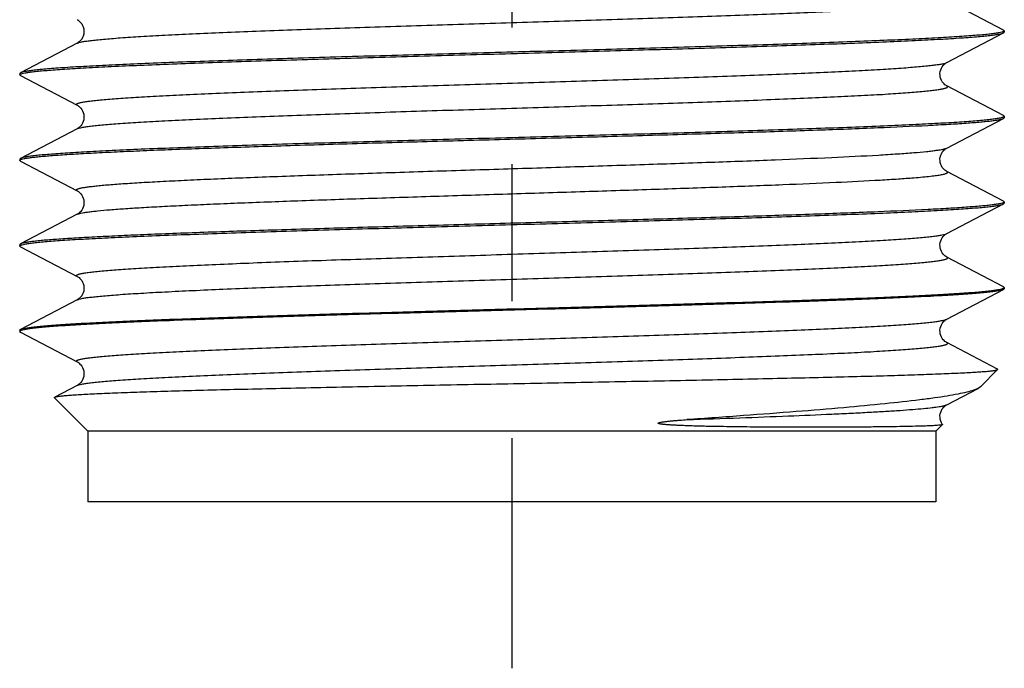
# Model space of a CAD drawing. Units: millimetres. Extents: x 0 to 420, y 0 to 594.
# Drawn here: x 193 to 214, y 279 to 293 of the extents above; entities that cross this region are included whole.
import ezdxf

# ---------------------------------------------------------------- set-up
doc = ezdxf.new("R2010")
doc.units = ezdxf.units.MM
doc.header["$LTSCALE"] = 38.72
doc.linetypes.add('CENTER', pattern=[0.6, 0.375, -0.075, 0.075, -0.075])
doc.layers.add('ASSI', color=7, linetype='CONTINUOUS')
doc.layers.add('COMPONENTI', color=7, linetype='CONTINUOUS')

msp = doc.modelspace()

# ---------------------------------------------------------------- linework, layer by layer
at = {"layer": 'ASSI', "color": 2, "linetype": 'CENTER'}
msp.add_line((203.795, 446.816), (203.795, 279.312), dxfattribs=at)
at = {"layer": 'COMPONENTI', "color": 7, "linetype": 'Continuous'}
for p, q in [((214.23, 292.847), (213.025, 293.475)), ((214.23, 292.847), (214.245, 292.831)), ((214.245, 292.831), (214.245, 292.803)), ((213.025, 292.159), (214.23, 292.787)), ((214.23, 292.787), (214.245, 292.803)), ((194.566, 292.568), (193.36, 291.94)), ((193.36, 291.94), (193.345, 291.924)), ((193.345, 291.924), (193.345, 291.896)), ((193.36, 291.88), (193.345, 291.896)), ((193.36, 291.88), (194.566, 291.252)), ((214.23, 291.032), (213.025, 291.661)), ((213.025, 290.344), (214.23, 290.973)), ((214.23, 291.032), (214.245, 291.017)), ((214.23, 290.973), (214.245, 290.988)), ((214.245, 291.017), (214.245, 290.988)), ((194.566, 290.754), (193.36, 290.125)), ((193.36, 290.125), (193.345, 290.11)), ((193.345, 290.11), (193.345, 290.081)), ((193.36, 290.066), (193.345, 290.081)), ((193.36, 290.066), (194.566, 289.437)), ((214.23, 289.218), (213.025, 289.847)), ((213.025, 288.53), (214.23, 289.159)), ((214.23, 289.218), (214.245, 289.203)), ((214.23, 289.159), (214.245, 289.174)), ((214.245, 289.203), (214.245, 289.174)), ((194.566, 288.94), (193.36, 288.311)), ((193.36, 288.311), (193.345, 288.296)), ((193.345, 288.296), (193.345, 288.267)), ((193.36, 288.252), (193.345, 288.267)), ((193.36, 288.252), (194.566, 287.623)), ((214.23, 287.404), (213.025, 288.033)), ((214.23, 287.404), (214.245, 287.389)), ((214.245, 287.389), (214.245, 287.36)), ((213.025, 286.716), (214.23, 287.345)), ((214.245, 287.36), (214.23, 287.345)), ((194.566, 287.125), (193.36, 286.497)), ((193.345, 286.481), (193.345, 286.453)), ((193.36, 286.437), (194.566, 285.809)), ((214.1, 285.658), (213.025, 286.218)), ((214.104, 285.648), (213.739, 285.282)), ((194.566, 285.311), (194.088, 285.062)), ((213.025, 284.902), (213.689, 285.248)), ((213.739, 285.282), (213.689, 285.248)), ((194.083, 285.051), (194.795, 284.339)), ((212.935, 284.479), (212.795, 284.339)), ((212.936, 284.482), (212.929, 284.492)), ((212.936, 284.482), (212.935, 284.479)), ((212.795, 284.339), (194.795, 284.339)), ((194.795, 284.339), (194.795, 282.839)), ((212.795, 284.339), (212.795, 282.839)), ((212.795, 282.839), (194.795, 282.839))]:
    msp.add_line(p, q, dxfattribs=at)
for points in [[(194.566, 293.066), (194.577, 293.06), (194.591, 293.051), (194.607, 293.038), (194.625, 293.022), (194.644, 293.001), (194.663, 292.976), (194.68, 292.946), (194.695, 292.912), (194.705, 292.875), (194.71, 292.835), (194.71, 292.795), (194.704, 292.756), (194.694, 292.719), (194.679, 292.686), (194.662, 292.656), (194.643, 292.631), (194.624, 292.61), (194.605, 292.594), (194.589, 292.582), (194.576, 292.574), (194.566, 292.568)], [(213.025, 291.661), (213.015, 291.667), (213.001, 291.675), (212.985, 291.687), (212.967, 291.703), (212.948, 291.724), (212.929, 291.749), (212.911, 291.779), (212.897, 291.812), (212.886, 291.849), (212.881, 291.888), (212.88, 291.928), (212.886, 291.967), (212.896, 292.005), (212.91, 292.039), (212.927, 292.069), (212.946, 292.094), (212.965, 292.115), (212.983, 292.131), (213, 292.144), (213.013, 292.152), (213.025, 292.159)], [(194.566, 291.252), (194.577, 291.245), (194.591, 291.236), (194.607, 291.224), (194.625, 291.208), (194.644, 291.187), (194.663, 291.162), (194.68, 291.131), (194.695, 291.097), (194.705, 291.06), (194.71, 291.021), (194.71, 290.981), (194.704, 290.942), (194.694, 290.905), (194.679, 290.871), (194.662, 290.842), (194.643, 290.816), (194.624, 290.796), (194.605, 290.78), (194.589, 290.768), (194.576, 290.76), (194.566, 290.754)], [(213.025, 289.847), (213.015, 289.852), (213.001, 289.861), (212.985, 289.873), (212.967, 289.889), (212.948, 289.909), (212.929, 289.934), (212.911, 289.964), (212.897, 289.998), (212.886, 290.035), (212.881, 290.074), (212.88, 290.114), (212.886, 290.153), (212.896, 290.19), (212.91, 290.224), (212.927, 290.255), (212.946, 290.28), (212.965, 290.301), (212.983, 290.317), (213, 290.329), (213.013, 290.338), (213.025, 290.344)], [(194.566, 289.437), (194.577, 289.431), (194.591, 289.422), (194.607, 289.41), (194.625, 289.394), (194.644, 289.373), (194.663, 289.347), (194.68, 289.317), (194.695, 289.283), (194.705, 289.246), (194.71, 289.207), (194.71, 289.167), (194.704, 289.128), (194.694, 289.091), (194.679, 289.057), (194.662, 289.027), (194.643, 289.002), (194.624, 288.982), (194.605, 288.966), (194.589, 288.954), (194.576, 288.945), (194.566, 288.94)], [(213.025, 288.033), (213.015, 288.038), (213.001, 288.047), (212.985, 288.059), (212.967, 288.075), (212.948, 288.095), (212.929, 288.12), (212.911, 288.15), (212.897, 288.184), (212.886, 288.221), (212.881, 288.26), (212.88, 288.299), (212.886, 288.339), (212.896, 288.376), (212.91, 288.41), (212.927, 288.44), (212.946, 288.466), (212.965, 288.486), (212.983, 288.503), (213, 288.515), (213.013, 288.524), (213.025, 288.53)], [(194.566, 287.623), (194.577, 287.617), (194.591, 287.608), (194.607, 287.596), (194.625, 287.579), (194.644, 287.559), (194.663, 287.533), (194.68, 287.503), (194.695, 287.469), (194.705, 287.432), (194.71, 287.392), (194.71, 287.353), (194.704, 287.313), (194.694, 287.277), (194.679, 287.243), (194.662, 287.213), (194.643, 287.188), (194.624, 287.168), (194.605, 287.152), (194.589, 287.14), (194.576, 287.131), (194.566, 287.125)], [(213.025, 286.218), (213.015, 286.224), (213.001, 286.232), (212.985, 286.244), (212.967, 286.26), (212.948, 286.281), (212.929, 286.306), (212.911, 286.336), (212.897, 286.369), (212.886, 286.406), (212.881, 286.445), (212.88, 286.485), (212.886, 286.525), (212.896, 286.562), (212.91, 286.596), (212.927, 286.626), (212.946, 286.651), (212.965, 286.672), (212.983, 286.688), (213, 286.701), (213.013, 286.71), (213.025, 286.716)], [(194.566, 285.809), (194.577, 285.802), (194.591, 285.794), (194.607, 285.781), (194.625, 285.765), (194.644, 285.744), (194.663, 285.719), (194.68, 285.689), (194.695, 285.655), (194.705, 285.617), (194.71, 285.578), (194.71, 285.538), (194.704, 285.499), (194.694, 285.462), (194.679, 285.429), (194.662, 285.399), (194.643, 285.374), (194.624, 285.353), (194.605, 285.337), (194.589, 285.325), (194.576, 285.317), (194.566, 285.311)], [(212.929, 284.492), (212.911, 284.521), (212.897, 284.555), (212.886, 284.592), (212.881, 284.631), (212.88, 284.671), (212.886, 284.71), (212.896, 284.747), (212.91, 284.781), (212.927, 284.812), (212.946, 284.837), (212.965, 284.858), (212.983, 284.874), (213, 284.886), (213.013, 284.895), (213.025, 284.902)]]:
    msp.add_lwpolyline(points, dxfattribs=at)
at = {"layer": 'COMPONENTI', "color": 9, "linetype": 'Continuous'}
for points, knots in [([(194.566, 292.568), (194.571, 292.571), (194.584, 292.576), (194.616, 292.587), (194.671, 292.599), (194.754, 292.612), (194.858, 292.626), (194.984, 292.64), (195.131, 292.654), (195.299, 292.668), (195.563, 292.688), (195.942, 292.712), (196.452, 292.74), (197.034, 292.768), (197.68, 292.796), (198.385, 292.824), (199.143, 292.853), (199.945, 292.881), (201.082, 292.919), (202.554, 292.966), (204.046, 293.012), (205.246, 293.05), (206.131, 293.078), (206.994, 293.106), (207.826, 293.135), (208.619, 293.163), (209.365, 293.191), (210.058, 293.219), (210.691, 293.247), (211.177, 293.271), (211.532, 293.291), (211.77, 293.305), (211.99, 293.319), (212.189, 293.333), (212.368, 293.347), (212.527, 293.361), (212.665, 293.375), (212.766, 293.387), (212.836, 293.397), (212.881, 293.404), (212.92, 293.411), (212.954, 293.418), (212.982, 293.425), (213.004, 293.432), (213.022, 293.439), (213.032, 293.445), (213.038, 293.45), (213.041, 293.454), (213.041, 293.458), (213.041, 293.463), (213.035, 293.47), (213.028, 293.473), (213.025, 293.475)], [0, 0, 0, 0, 0.000962, 0.002205, 0.005552, 0.010063, 0.015737, 0.022563, 0.03053, 0.039618, 0.049808, 0.073395, 0.101066, 0.132559, 0.167572, 0.205768, 0.246782, 0.290218, 0.335659, 0.430794, 0.528534, 0.577208, 0.625126, 0.671828, 0.716864, 0.7598, 0.800225, 0.837749, 0.872013, 0.902687, 0.916585, 0.929478, 0.941337, 0.952132, 0.961838, 0.970434, 0.977899, 0.984218, 0.986944, 0.989379, 0.991523, 0.993377, 0.99494, 0.996216, 0.99721, 0.997937, 0.998211, 0.998437, 0.998634, 0.998827, 0.999303, 1, 1, 1, 1]), ([(194.566, 291.252), (194.562, 291.254), (194.556, 291.257), (194.55, 291.264), (194.549, 291.269), (194.55, 291.273), (194.552, 291.277), (194.558, 291.282), (194.569, 291.288), (194.586, 291.295), (194.609, 291.302), (194.637, 291.309), (194.67, 291.316), (194.71, 291.323), (194.754, 291.33), (194.824, 291.34), (194.926, 291.352), (195.063, 291.366), (195.222, 291.38), (195.401, 291.394), (195.601, 291.408), (195.82, 291.422), (196.058, 291.436), (196.413, 291.456), (196.9, 291.48), (197.532, 291.508), (198.225, 291.536), (198.972, 291.564), (199.765, 291.592), (200.596, 291.621), (201.459, 291.649), (202.344, 291.677), (203.545, 291.715), (205.037, 291.761), (206.509, 291.808), (207.645, 291.846), (208.447, 291.874), (209.205, 291.903), (209.91, 291.931), (210.557, 291.959), (211.138, 291.987), (211.649, 292.015), (212.028, 292.039), (212.292, 292.059), (212.46, 292.073), (212.607, 292.087), (212.732, 292.101), (212.836, 292.115), (212.919, 292.128), (212.974, 292.14), (213.007, 292.151), (213.019, 292.156), (213.025, 292.159)], [0, 0, 0, 0, 0.000697, 0.001173, 0.001366, 0.001563, 0.001789, 0.002063, 0.00279, 0.003784, 0.00506, 0.006623, 0.008477, 0.010621, 0.013056, 0.015782, 0.022101, 0.029566, 0.038162, 0.047868, 0.058664, 0.070522, 0.083415, 0.097313, 0.127987, 0.162251, 0.199775, 0.2402, 0.283137, 0.328172, 0.374874, 0.422793, 0.471467, 0.569207, 0.664342, 0.709783, 0.753219, 0.794232, 0.832429, 0.867441, 0.898934, 0.926606, 0.950192, 0.960382, 0.969471, 0.977437, 0.984263, 0.989937, 0.994448, 0.997796, 0.999038, 1, 1, 1, 1]), ([(194.566, 290.754), (194.571, 290.757), (194.584, 290.762), (194.616, 290.772), (194.671, 290.784), (194.754, 290.798), (194.858, 290.812), (194.984, 290.826), (195.131, 290.84), (195.299, 290.854), (195.563, 290.874), (195.942, 290.898), (196.452, 290.926), (197.034, 290.954), (197.68, 290.982), (198.385, 291.01), (199.143, 291.038), (199.945, 291.066), (201.082, 291.105), (202.554, 291.152), (204.046, 291.198), (205.246, 291.236), (206.131, 291.264), (206.994, 291.292), (207.826, 291.32), (208.619, 291.348), (209.365, 291.377), (210.058, 291.405), (210.691, 291.433), (211.177, 291.457), (211.532, 291.476), (211.77, 291.49), (211.99, 291.505), (212.189, 291.519), (212.368, 291.533), (212.527, 291.547), (212.665, 291.561), (212.766, 291.573), (212.836, 291.583), (212.881, 291.59), (212.92, 291.597), (212.954, 291.604), (212.982, 291.611), (213.004, 291.618), (213.022, 291.625), (213.032, 291.631), (213.038, 291.636), (213.041, 291.64), (213.041, 291.643), (213.041, 291.649), (213.035, 291.655), (213.028, 291.659), (213.025, 291.661)], [0, 0, 0, 0, 0.000962, 0.002205, 0.005552, 0.010063, 0.015737, 0.022563, 0.03053, 0.039618, 0.049808, 0.073395, 0.101066, 0.132559, 0.167572, 0.205768, 0.246782, 0.290218, 0.335659, 0.430794, 0.528534, 0.577208, 0.625126, 0.671828, 0.716864, 0.7598, 0.800225, 0.837749, 0.872013, 0.902687, 0.916585, 0.929478, 0.941337, 0.952132, 0.961838, 0.970434, 0.977899, 0.984218, 0.986944, 0.989379, 0.991523, 0.993377, 0.99494, 0.996216, 0.99721, 0.997937, 0.998211, 0.998437, 0.998634, 0.998827, 0.999303, 1, 1, 1, 1]), ([(212.326, 290.247), (212.416, 290.255), (212.543, 290.266), (212.702, 290.283), (212.797, 290.295), (212.877, 290.307), (212.941, 290.319), (212.988, 290.33), (213.015, 290.339), (213.025, 290.344)], [0, 0, 0, 0, 0.382139, 0.540599, 0.676984, 0.791116, 0.882903, 0.952399, 1, 1, 1, 1]), ([(194.566, 289.437), (194.562, 289.439), (194.556, 289.443), (194.55, 289.449), (194.548, 289.457), (194.553, 289.464), (194.561, 289.47), (194.574, 289.476), (194.591, 289.482), (194.612, 289.488), (194.638, 289.495), (194.68, 289.504), (194.745, 289.515), (194.835, 289.527), (194.943, 289.539), (195.067, 289.552), (195.209, 289.565), (195.367, 289.577), (195.609, 289.595), (195.951, 289.616), (196.406, 289.641), (196.918, 289.666), (197.482, 289.692), (198.095, 289.717), (198.752, 289.742), (199.448, 289.767), (200.177, 289.792), (200.933, 289.817), (201.981, 289.851), (203.315, 289.893), (204.917, 289.943), (206.484, 289.993), (207.969, 290.043), (209.326, 290.092), (210.513, 290.142), (211.379, 290.184), (211.961, 290.22), (212.212, 290.238), (212.326, 290.247)], [0, 0, 0, 0, 0.00066, 0.001129, 0.001489, 0.001892, 0.002457, 0.003232, 0.004234, 0.005471, 0.006947, 0.008664, 0.01282, 0.017941, 0.02402, 0.031048, 0.039013, 0.0479, 0.057693, 0.079923, 0.105535, 0.134334, 0.166099, 0.200589, 0.237539, 0.276665, 0.317668, 0.360232, 0.404033, 0.493988, 0.584777, 0.673619, 0.75779, 0.834714, 0.902035, 0.957695, 0.980607, 1, 1, 1, 1]), ([(194.566, 288.94), (194.576, 288.945), (194.602, 288.954), (194.65, 288.966), (194.713, 288.977), (194.793, 288.989), (194.889, 289.001), (195.047, 289.018), (195.283, 289.039), (195.611, 289.063), (195.997, 289.087), (196.438, 289.111), (196.93, 289.135), (197.471, 289.159), (198.277, 289.192), (199.374, 289.233), (200.777, 289.28), (202.264, 289.328), (203.795, 289.376), (205.325, 289.424), (206.812, 289.471), (208.215, 289.519), (209.493, 289.567), (210.611, 289.614), (211.428, 289.655), (211.978, 289.689), (212.217, 289.706), (212.326, 289.715)], [0, 0, 0, 0, 0.00189, 0.00465, 0.008294, 0.012826, 0.018241, 0.024532, 0.039704, 0.058242, 0.080021, 0.104889, 0.132673, 0.163178, 0.196191, 0.268796, 0.348451, 0.43292, 0.519831, 0.606743, 0.691215, 0.770874, 0.843486, 0.907012, 0.959673, 0.981456, 1, 1, 1, 1]), ([(212.326, 289.715), (212.39, 289.72), (212.506, 289.73), (212.646, 289.744), (212.744, 289.756), (212.806, 289.764), (212.861, 289.772), (212.909, 289.78), (212.949, 289.788), (212.982, 289.797), (213.008, 289.805), (213.024, 289.812), (213.034, 289.818), (213.038, 289.822), (213.041, 289.826), (213.042, 289.832), (213.036, 289.841), (213.029, 289.845), (213.025, 289.847)], [0, 0, 0, 0, 0.250967, 0.464697, 0.557402, 0.640583, 0.71419, 0.778196, 0.832593, 0.877411, 0.91275, 0.938864, 0.948668, 0.956532, 0.962843, 0.968327, 0.98074, 1, 1, 1, 1]), ([(194.566, 287.623), (194.562, 287.625), (194.556, 287.629), (194.55, 287.635), (194.549, 287.641), (194.55, 287.645), (194.552, 287.648), (194.558, 287.653), (194.569, 287.66), (194.586, 287.666), (194.609, 287.673), (194.637, 287.68), (194.67, 287.687), (194.71, 287.694), (194.754, 287.701), (194.824, 287.711), (194.926, 287.723), (195.063, 287.737), (195.222, 287.751), (195.401, 287.766), (195.601, 287.78), (195.82, 287.794), (196.058, 287.808), (196.413, 287.827), (196.9, 287.851), (197.532, 287.879), (198.225, 287.908), (198.972, 287.936), (199.765, 287.964), (200.596, 287.992), (201.459, 288.02), (202.344, 288.048), (203.545, 288.086), (205.037, 288.133), (206.509, 288.18), (207.645, 288.218), (208.447, 288.246), (209.205, 288.274), (209.91, 288.302), (210.557, 288.33), (211.138, 288.358), (211.649, 288.386), (212.028, 288.41), (212.292, 288.43), (212.46, 288.444), (212.607, 288.458), (212.732, 288.472), (212.836, 288.486), (212.919, 288.5), (212.974, 288.512), (213.007, 288.522), (213.019, 288.527), (213.025, 288.53)], [0, 0, 0, 0, 0.000697, 0.001173, 0.001366, 0.001563, 0.001789, 0.002063, 0.00279, 0.003784, 0.00506, 0.006623, 0.008477, 0.010621, 0.013056, 0.015782, 0.022101, 0.029566, 0.038162, 0.047868, 0.058664, 0.070522, 0.083415, 0.097313, 0.127987, 0.162251, 0.199775, 0.2402, 0.283137, 0.328172, 0.374874, 0.422793, 0.471467, 0.569207, 0.664342, 0.709783, 0.753219, 0.794232, 0.832429, 0.867441, 0.898934, 0.926606, 0.950192, 0.960382, 0.969471, 0.977437, 0.984263, 0.989937, 0.994448, 0.997796, 0.999038, 1, 1, 1, 1]), ([(194.566, 287.125), (194.571, 287.128), (194.584, 287.133), (194.616, 287.144), (194.671, 287.156), (194.754, 287.17), (194.858, 287.183), (194.984, 287.197), (195.131, 287.211), (195.299, 287.225), (195.563, 287.245), (195.942, 287.269), (196.452, 287.297), (197.034, 287.325), (197.68, 287.353), (198.385, 287.382), (199.143, 287.41), (199.945, 287.438), (201.082, 287.476), (202.554, 287.523), (204.046, 287.569), (205.246, 287.607), (206.131, 287.635), (206.994, 287.664), (207.826, 287.692), (208.619, 287.72), (209.365, 287.748), (210.058, 287.776), (210.691, 287.804), (211.177, 287.828), (211.532, 287.848), (211.77, 287.862), (211.99, 287.876), (212.189, 287.89), (212.368, 287.904), (212.527, 287.918), (212.665, 287.932), (212.766, 287.944), (212.836, 287.954), (212.881, 287.961), (212.92, 287.968), (212.954, 287.975), (212.982, 287.982), (213.004, 287.989), (213.022, 287.996), (213.032, 288.002), (213.038, 288.007), (213.041, 288.011), (213.041, 288.015), (213.041, 288.02), (213.035, 288.027), (213.028, 288.031), (213.025, 288.033)], [0, 0, 0, 0, 0.000962, 0.002205, 0.005552, 0.010063, 0.015737, 0.022563, 0.03053, 0.039618, 0.049808, 0.073395, 0.101066, 0.132559, 0.167572, 0.205768, 0.246782, 0.290218, 0.335659, 0.430794, 0.528534, 0.577208, 0.625126, 0.671828, 0.716864, 0.7598, 0.800225, 0.837749, 0.872013, 0.902687, 0.916585, 0.929478, 0.941337, 0.952132, 0.961838, 0.970434, 0.977899, 0.984218, 0.986944, 0.989379, 0.991523, 0.993377, 0.99494, 0.996216, 0.99721, 0.997937, 0.998211, 0.998437, 0.998634, 0.998827, 0.999303, 1, 1, 1, 1]), ([(194.566, 285.809), (194.562, 285.811), (194.556, 285.814), (194.55, 285.821), (194.549, 285.826), (194.55, 285.83), (194.552, 285.834), (194.558, 285.839), (194.569, 285.845), (194.586, 285.852), (194.609, 285.859), (194.637, 285.866), (194.67, 285.873), (194.71, 285.88), (194.754, 285.887), (194.824, 285.897), (194.926, 285.909), (195.063, 285.923), (195.222, 285.937), (195.401, 285.951), (195.601, 285.965), (195.82, 285.979), (196.058, 285.994), (196.413, 286.013), (196.9, 286.037), (197.532, 286.065), (198.225, 286.093), (198.972, 286.121), (199.765, 286.15), (200.596, 286.178), (201.459, 286.206), (202.344, 286.234), (203.545, 286.272), (205.037, 286.318), (206.509, 286.365), (207.645, 286.403), (208.447, 286.432), (209.205, 286.46), (209.91, 286.488), (210.557, 286.516), (211.138, 286.544), (211.649, 286.572), (212.028, 286.596), (212.292, 286.616), (212.46, 286.63), (212.607, 286.644), (212.732, 286.658), (212.836, 286.672), (212.919, 286.686), (212.974, 286.698), (213.007, 286.708), (213.019, 286.713), (213.025, 286.716)], [0, 0, 0, 0, 0.000697, 0.001173, 0.001366, 0.001563, 0.001789, 0.002063, 0.00279, 0.003784, 0.00506, 0.006623, 0.008477, 0.010621, 0.013056, 0.015782, 0.022101, 0.029566, 0.038162, 0.047868, 0.058664, 0.070522, 0.083415, 0.097313, 0.127987, 0.162251, 0.199775, 0.2402, 0.283137, 0.328172, 0.374874, 0.422793, 0.471467, 0.569207, 0.664342, 0.709783, 0.753219, 0.794232, 0.832429, 0.867441, 0.898934, 0.926606, 0.950192, 0.960382, 0.969471, 0.977437, 0.984263, 0.989937, 0.994448, 0.997796, 0.999038, 1, 1, 1, 1]), ([(194.566, 285.311), (194.571, 285.314), (194.584, 285.319), (194.616, 285.329), (194.671, 285.341), (194.754, 285.355), (194.858, 285.369), (194.984, 285.383), (195.131, 285.397), (195.299, 285.411), (195.563, 285.431), (195.942, 285.455), (196.452, 285.483), (197.034, 285.511), (197.68, 285.539), (198.385, 285.567), (199.143, 285.595), (199.945, 285.624), (201.082, 285.662), (202.554, 285.709), (204.046, 285.755), (205.246, 285.793), (206.131, 285.821), (206.994, 285.849), (207.826, 285.877), (208.619, 285.906), (209.365, 285.934), (210.058, 285.962), (210.691, 285.99), (211.177, 286.014), (211.532, 286.033), (211.77, 286.048), (211.99, 286.062), (212.189, 286.076), (212.368, 286.09), (212.527, 286.104), (212.665, 286.118), (212.766, 286.13), (212.836, 286.14), (212.881, 286.147), (212.92, 286.154), (212.954, 286.161), (212.982, 286.168), (213.004, 286.175), (213.022, 286.182), (213.032, 286.188), (213.038, 286.193), (213.041, 286.197), (213.041, 286.201), (213.041, 286.206), (213.035, 286.213), (213.028, 286.216), (213.025, 286.218)], [0, 0, 0, 0, 0.000962, 0.002205, 0.005552, 0.010063, 0.015737, 0.022563, 0.03053, 0.039618, 0.049808, 0.073395, 0.101066, 0.132559, 0.167572, 0.205768, 0.246782, 0.290218, 0.335659, 0.430794, 0.528534, 0.577208, 0.625126, 0.671828, 0.716864, 0.7598, 0.800225, 0.837749, 0.872013, 0.902687, 0.916585, 0.929478, 0.941337, 0.952132, 0.961838, 0.970434, 0.977899, 0.984218, 0.986944, 0.989379, 0.991523, 0.993377, 0.99494, 0.996216, 0.99721, 0.997937, 0.998211, 0.998437, 0.998634, 0.998827, 0.999303, 1, 1, 1, 1]), ([(207.506, 284.585), (207.881, 284.597), (208.6, 284.623), (209.626, 284.662), (210.416, 284.695), (210.988, 284.722), (211.368, 284.742), (211.712, 284.762), (212.019, 284.781), (212.287, 284.801), (212.516, 284.82), (212.68, 284.837), (212.791, 284.851), (212.859, 284.861), (212.916, 284.871), (212.962, 284.881), (212.997, 284.89), (213.017, 284.898), (213.025, 284.902)], [0, 0, 0, 0, 0.20324, 0.390058, 0.556948, 0.631928, 0.700786, 0.763201, 0.818883, 0.867574, 0.909052, 0.943134, 0.957356, 0.969681, 0.980101, 0.988616, 0.995236, 1, 1, 1, 1])]:
    msp.add_open_spline(points, degree=3, knots=knots, dxfattribs=at)
at = {"layer": 'COMPONENTI', "color": 7, "linetype": 'Continuous'}
for points, knots in [([(214.232, 292.817), (214.227, 292.814), (214.215, 292.809), (214.183, 292.799), (214.128, 292.788), (214.045, 292.774), (213.939, 292.761), (213.81, 292.747), (213.658, 292.734), (213.484, 292.72), (213.209, 292.701), (212.813, 292.678), (212.277, 292.651), (211.665, 292.624), (210.982, 292.596), (210.235, 292.569), (209.429, 292.542), (208.573, 292.515), (207.352, 292.478), (205.76, 292.432), (203.811, 292.378), (201.862, 292.324), (200.269, 292.279), (199.047, 292.242), (198.189, 292.215), (197.382, 292.187), (196.632, 292.16), (195.947, 292.133), (195.332, 292.106), (194.794, 292.079), (194.396, 292.055), (194.119, 292.036), (193.943, 292.023), (193.79, 292.009), (193.66, 291.996), (193.552, 291.982), (193.467, 291.969), (193.411, 291.957), (193.378, 291.947), (193.365, 291.942), (193.36, 291.94)], [0, 0, 0, 0, 0.000802, 0.001868, 0.004809, 0.008845, 0.013975, 0.020193, 0.027486, 0.03584, 0.045237, 0.067074, 0.092803, 0.122196, 0.154989, 0.190887, 0.229568, 0.270684, 0.313864, 0.40485, 0.499256, 0.593691, 0.684761, 0.728003, 0.769194, 0.807961, 0.843957, 0.876858, 0.906369, 0.932224, 0.954194, 0.963659, 0.972083, 0.979447, 0.985737, 0.99094, 0.995049, 0.998063, 0.999163, 1, 1, 1, 1]), ([(214.245, 292.831), (214.245, 292.83), (214.244, 292.827), (214.24, 292.821), (214.235, 292.819), (214.232, 292.817)], [0, 0, 0, 0, 0.183107, 0.524504, 1, 1, 1, 1]), ([(193.358, 291.91), (193.363, 291.913), (193.375, 291.918), (193.407, 291.928), (193.462, 291.939), (193.545, 291.953), (193.652, 291.966), (193.781, 291.98), (193.933, 291.993), (194.107, 292.007), (194.382, 292.026), (194.778, 292.049), (195.313, 292.076), (195.925, 292.103), (196.608, 292.131), (197.356, 292.158), (198.161, 292.185), (199.018, 292.212), (200.238, 292.249), (201.83, 292.295), (203.779, 292.349), (205.728, 292.403), (207.321, 292.448), (208.543, 292.485), (209.401, 292.512), (210.209, 292.54), (210.958, 292.567), (211.643, 292.594), (212.258, 292.621), (212.796, 292.648), (213.194, 292.672), (213.471, 292.691), (213.647, 292.704), (213.8, 292.718), (213.931, 292.731), (214.039, 292.745), (214.124, 292.758), (214.18, 292.77), (214.213, 292.78), (214.225, 292.785), (214.23, 292.787)], [0, 0, 0, 0, 0.000802, 0.001867, 0.004809, 0.008845, 0.013975, 0.020193, 0.027486, 0.03584, 0.045236, 0.067073, 0.092803, 0.122195, 0.154988, 0.190886, 0.229567, 0.270683, 0.313863, 0.404849, 0.499256, 0.59369, 0.68476, 0.728003, 0.769193, 0.807961, 0.843957, 0.876858, 0.906369, 0.932224, 0.954193, 0.963659, 0.972083, 0.979447, 0.985737, 0.99094, 0.995049, 0.998063, 0.999163, 1, 1, 1, 1]), ([(193.345, 291.896), (193.345, 291.897), (193.346, 291.9), (193.351, 291.906), (193.355, 291.908), (193.358, 291.91)], [0, 0, 0, 0, 0.183112, 0.52451, 1, 1, 1, 1]), ([(214.232, 291.003), (214.227, 291), (214.215, 290.995), (214.183, 290.985), (214.128, 290.973), (214.045, 290.96), (213.939, 290.947), (213.81, 290.933), (213.658, 290.92), (213.484, 290.906), (213.209, 290.887), (212.813, 290.863), (212.277, 290.836), (211.665, 290.809), (210.982, 290.782), (210.235, 290.755), (209.429, 290.728), (208.573, 290.7), (207.352, 290.663), (205.76, 290.618), (203.812, 290.564), (201.862, 290.51), (200.269, 290.465), (199.047, 290.428), (198.189, 290.4), (197.382, 290.373), (196.632, 290.346), (195.947, 290.319), (195.333, 290.292), (194.794, 290.265), (194.396, 290.241), (194.119, 290.222), (193.943, 290.208), (193.79, 290.195), (193.66, 290.181), (193.552, 290.168), (193.467, 290.155), (193.411, 290.143), (193.378, 290.133), (193.365, 290.128), (193.36, 290.125)], [0, 0, 0, 0, 0.000802, 0.001867, 0.004808, 0.008844, 0.013975, 0.020192, 0.027485, 0.035839, 0.045236, 0.067072, 0.092801, 0.122194, 0.154987, 0.190885, 0.229566, 0.270681, 0.313862, 0.404848, 0.499254, 0.593689, 0.684759, 0.728002, 0.769193, 0.80796, 0.843957, 0.876858, 0.906368, 0.932224, 0.954193, 0.963659, 0.972082, 0.979447, 0.985737, 0.99094, 0.995049, 0.998063, 0.999163, 1, 1, 1, 1]), ([(213.437, 290.874), (213.541, 290.882), (213.686, 290.893), (213.868, 290.91), (213.977, 290.923), (214.067, 290.935), (214.139, 290.947), (214.186, 290.957), (214.215, 290.966), (214.226, 290.971), (214.23, 290.973)], [0, 0, 0, 0, 0.387505, 0.547354, 0.684237, 0.797956, 0.888401, 0.955604, 0.980597, 1, 1, 1, 1]), ([(214.245, 291.017), (214.245, 291.016), (214.244, 291.012), (214.24, 291.007), (214.235, 291.004), (214.232, 291.003)], [0, 0, 0, 0, 0.183121, 0.524522, 1, 1, 1, 1]), ([(193.358, 290.096), (193.362, 290.098), (193.373, 290.103), (193.4, 290.111), (193.445, 290.122), (193.513, 290.134), (193.599, 290.146), (193.704, 290.158), (193.826, 290.17), (193.966, 290.182), (194.187, 290.199), (194.506, 290.219), (194.937, 290.243), (195.431, 290.267), (195.984, 290.292), (196.593, 290.316), (197.253, 290.34), (197.959, 290.364), (198.979, 290.397), (200.329, 290.438), (202.014, 290.486), (203.749, 290.534), (205.486, 290.582), (207.174, 290.63), (208.767, 290.677), (210.22, 290.725), (211.49, 290.772), (212.418, 290.814), (213.042, 290.848), (213.313, 290.865), (213.437, 290.874)], [0, 0, 0, 0, 0.000728, 0.001669, 0.004214, 0.007654, 0.01199, 0.01722, 0.023335, 0.030327, 0.038185, 0.05644, 0.077975, 0.10264, 0.130259, 0.160639, 0.193565, 0.228804, 0.266106, 0.34583, 0.430483, 0.517668, 0.604918, 0.689764, 0.769806, 0.842778, 0.906617, 0.959521, 0.981393, 1, 1, 1, 1]), ([(193.345, 290.081), (193.345, 290.083), (193.346, 290.086), (193.351, 290.091), (193.355, 290.094), (193.358, 290.096)], [0, 0, 0, 0, 0.183008, 0.524369, 1, 1, 1, 1]), ([(193.358, 288.281), (193.363, 288.284), (193.375, 288.289), (193.407, 288.299), (193.462, 288.311), (193.545, 288.324), (193.652, 288.338), (193.781, 288.351), (193.933, 288.365), (194.106, 288.378), (194.382, 288.397), (194.778, 288.421), (195.313, 288.448), (195.925, 288.475), (196.608, 288.502), (197.356, 288.529), (198.161, 288.556), (199.018, 288.584), (200.238, 288.621), (201.83, 288.666), (203.779, 288.72), (205.728, 288.774), (207.321, 288.82), (208.543, 288.857), (209.401, 288.884), (210.209, 288.911), (210.958, 288.938), (211.643, 288.965), (212.258, 288.993), (212.796, 289.02), (213.194, 289.043), (213.471, 289.062), (213.647, 289.076), (213.8, 289.089), (213.931, 289.103), (214.039, 289.116), (214.124, 289.129), (214.18, 289.141), (214.213, 289.151), (214.225, 289.156), (214.23, 289.159)], [0, 0, 0, 0, 0.000802, 0.001867, 0.004808, 0.008844, 0.013974, 0.020192, 0.027485, 0.035838, 0.045235, 0.067071, 0.0928, 0.122193, 0.154985, 0.190883, 0.229564, 0.27068, 0.31386, 0.404846, 0.499253, 0.593688, 0.684758, 0.728001, 0.769192, 0.80796, 0.843956, 0.876857, 0.906368, 0.932224, 0.954193, 0.963658, 0.972082, 0.979447, 0.985737, 0.99094, 0.995049, 0.998063, 0.999163, 1, 1, 1, 1]), ([(213.437, 289.089), (213.313, 289.08), (213.043, 289.062), (212.419, 289.028), (211.493, 288.987), (210.224, 288.94), (208.775, 288.892), (207.184, 288.844), (205.498, 288.796), (203.763, 288.748), (202.03, 288.7), (200.346, 288.653), (198.996, 288.612), (197.976, 288.579), (197.27, 288.555), (196.61, 288.531), (196, 288.507), (195.446, 288.482), (194.951, 288.458), (194.518, 288.434), (194.151, 288.411), (193.887, 288.39), (193.711, 288.373), (193.606, 288.361), (193.518, 288.349), (193.449, 288.337), (193.403, 288.327), (193.375, 288.318), (193.364, 288.313), (193.36, 288.311)], [0, 0, 0, 0, 0.018586, 0.040429, 0.093257, 0.157001, 0.229863, 0.30979, 0.394524, 0.481674, 0.568778, 0.653378, 0.733085, 0.770393, 0.805648, 0.838602, 0.869022, 0.896693, 0.92142, 0.94303, 0.961371, 0.976318, 0.982486, 0.987771, 0.992165, 0.995664, 0.99827, 0.999242, 1, 1, 1, 1]), ([(214.232, 289.189), (214.228, 289.186), (214.217, 289.181), (214.19, 289.172), (214.143, 289.162), (214.071, 289.15), (213.981, 289.137), (213.872, 289.125), (213.688, 289.107), (213.541, 289.096), (213.437, 289.089)], [0, 0, 0, 0, 0.018664, 0.042987, 0.109127, 0.198923, 0.312419, 0.449506, 0.609985, 1, 1, 1, 1]), ([(214.245, 289.203), (214.245, 289.202), (214.244, 289.198), (214.24, 289.193), (214.235, 289.19), (214.232, 289.189)], [0, 0, 0, 0, 0.183743, 0.525369, 1, 1, 1, 1]), ([(193.345, 288.267), (193.345, 288.268), (193.346, 288.272), (193.351, 288.277), (193.355, 288.28), (193.358, 288.281)], [0, 0, 0, 0, 0.18313, 0.524535, 1, 1, 1, 1]), ([(214.232, 287.374), (214.236, 287.376), (214.241, 287.379), (214.245, 287.386), (214.245, 287.389)], [0, 0, 0, 0, 0.606483, 1, 1, 1, 1]), ([(214.23, 287.345), (214.225, 287.342), (214.213, 287.337), (214.179, 287.327), (214.123, 287.315), (214.038, 287.302), (213.929, 287.288), (213.798, 287.275), (213.643, 287.261), (213.467, 287.247), (213.188, 287.228), (212.787, 287.205), (212.245, 287.178), (211.627, 287.15), (210.938, 287.123), (210.184, 287.096), (209.372, 287.069), (208.509, 287.041), (207.281, 287.004), (205.68, 286.958), (203.723, 286.904), (201.769, 286.85), (200.174, 286.805), (198.952, 286.767), (198.097, 286.74), (197.293, 286.713), (196.548, 286.685), (195.868, 286.658), (195.261, 286.631), (194.802, 286.608), (194.476, 286.589), (194.262, 286.575), (194.07, 286.561), (193.9, 286.548), (193.752, 286.534), (193.627, 286.52), (193.525, 286.507), (193.447, 286.494), (193.396, 286.482), (193.367, 286.472), (193.357, 286.467), (193.353, 286.464)], [0, 0, 0, 0, 0.00084, 0.001946, 0.004975, 0.009107, 0.014341, 0.020668, 0.028078, 0.036553, 0.046077, 0.068182, 0.094195, 0.123883, 0.156978, 0.19318, 0.232162, 0.27357, 0.317029, 0.40851, 0.503296, 0.597955, 0.689063, 0.732246, 0.773323, 0.81192, 0.847687, 0.880302, 0.909469, 0.934925, 0.946189, 0.956441, 0.965661, 0.973826, 0.980921, 0.98693, 0.991842, 0.995651, 0.99836, 0.999309, 1, 1, 1, 1]), ([(193.36, 286.497), (193.365, 286.499), (193.378, 286.504), (193.411, 286.514), (193.467, 286.526), (193.552, 286.539), (193.659, 286.553), (193.79, 286.566), (193.943, 286.58), (194.119, 286.593), (194.396, 286.613), (194.794, 286.636), (195.332, 286.663), (195.946, 286.69), (196.631, 286.717), (197.38, 286.744), (198.188, 286.772), (199.045, 286.799), (200.267, 286.836), (201.86, 286.881), (203.809, 286.935), (205.757, 286.989), (207.349, 287.035), (208.57, 287.072), (209.426, 287.099), (210.232, 287.126), (210.979, 287.153), (211.662, 287.181), (212.275, 287.208), (212.81, 287.235), (213.207, 287.258), (213.482, 287.277), (213.656, 287.291), (213.808, 287.304), (213.938, 287.318), (214.044, 287.331), (214.128, 287.345), (214.183, 287.356), (214.215, 287.366), (214.227, 287.371), (214.232, 287.374)], [0, 0, 0, 0, 0.000837, 0.001937, 0.00495, 0.009058, 0.01426, 0.020548, 0.02791, 0.036331, 0.045794, 0.067757, 0.093605, 0.123107, 0.155999, 0.191986, 0.230744, 0.271924, 0.315156, 0.406207, 0.500625, 0.59502, 0.686, 0.72918, 0.770298, 0.808982, 0.844887, 0.877688, 0.907091, 0.932834, 0.954685, 0.96409, 0.972452, 0.979755, 0.985982, 0.991123, 0.99517, 0.998122, 0.999192, 1, 1, 1, 1]), ([(193.345, 286.481), (193.345, 286.484), (193.348, 286.489), (193.354, 286.493), (193.358, 286.496), (193.36, 286.497)], [0, 0, 0, 0, 0.38688, 0.659218, 1, 1, 1, 1]), ([(193.353, 286.464), (193.352, 286.463), (193.348, 286.46), (193.345, 286.456), (193.345, 286.453)], [0, 0, 0, 0, 0.319077, 1, 1, 1, 1]), ([(193.345, 286.453), (193.345, 286.45), (193.348, 286.445), (193.354, 286.441), (193.358, 286.439), (193.36, 286.437)], [0, 0, 0, 0, 0.386879, 0.659212, 1, 1, 1, 1]), ([(194.088, 285.062), (194.091, 285.064), (194.101, 285.067), (194.12, 285.072), (194.144, 285.076), (194.187, 285.083), (194.257, 285.091), (194.358, 285.1), (194.482, 285.11), (194.629, 285.119), (194.799, 285.128), (194.991, 285.137), (195.204, 285.147), (195.53, 285.16), (195.987, 285.176), (196.591, 285.194), (197.266, 285.212), (198.004, 285.231), (198.799, 285.249), (199.643, 285.268), (200.843, 285.292), (202.402, 285.323), (204.302, 285.359), (205.891, 285.389), (207.139, 285.413), (208.037, 285.432), (208.897, 285.45), (209.713, 285.468), (210.476, 285.486), (211.18, 285.503), (211.819, 285.521), (212.387, 285.539), (212.813, 285.554), (213.115, 285.567), (213.311, 285.576), (213.486, 285.585), (213.639, 285.593), (213.771, 285.602), (213.881, 285.611), (213.959, 285.619), (214.01, 285.625), (214.039, 285.629), (214.064, 285.634), (214.082, 285.638), (214.095, 285.642), (214.102, 285.646), (214.104, 285.648)], [0, 0, 0, 0, 0.000645, 0.001575, 0.002795, 0.004307, 0.00821, 0.01328, 0.019504, 0.026869, 0.035356, 0.044943, 0.055607, 0.067322, 0.093782, 0.124063, 0.157866, 0.194861, 0.234692, 0.276973, 0.321301, 0.414398, 0.51048, 0.605971, 0.652391, 0.697356, 0.740459, 0.781308, 0.819538, 0.854806, 0.8868, 0.915237, 0.939872, 0.950695, 0.96049, 0.969237, 0.976918, 0.983516, 0.98902, 0.99342, 0.995204, 0.99671, 0.997939, 0.998892, 0.999574, 1, 1, 1, 1]), ([(214.104, 285.648), (214.105, 285.648), (214.106, 285.65), (214.106, 285.653), (214.103, 285.656), (214.101, 285.657), (214.1, 285.658)], [0, 0, 0, 0, 0.222279, 0.410681, 0.653635, 1, 1, 1, 1]), ([(213.689, 285.248), (213.675, 285.241), (213.643, 285.226), (213.563, 285.197), (213.435, 285.163), (213.249, 285.123), (213.021, 285.083), (212.752, 285.043), (212.314, 284.985), (211.672, 284.915), (210.796, 284.833), (209.794, 284.751), (208.683, 284.667), (207.908, 284.612), (207.506, 284.585)], [0, 0, 0, 0, 0.007755, 0.017137, 0.040897, 0.071382, 0.108558, 0.152324, 0.202531, 0.321467, 0.463412, 0.625875, 0.805878, 1, 1, 1, 1]), ([(194.083, 285.051), (194.082, 285.052), (194.081, 285.053), (194.081, 285.057), (194.084, 285.06), (194.086, 285.061), (194.088, 285.062)], [0, 0, 0, 0, 0.222307, 0.41073, 0.653674, 1, 1, 1, 1]), ([(212.917, 284.473), (212.908, 284.471), (212.885, 284.468), (212.845, 284.464), (212.793, 284.46), (212.7, 284.455), (212.555, 284.449), (212.345, 284.443), (212.09, 284.438), (211.792, 284.433), (211.45, 284.429), (211.069, 284.426), (210.648, 284.424), (210.192, 284.423), (209.701, 284.423), (209.273, 284.426), (208.916, 284.428), (208.638, 284.431), (208.353, 284.435), (208.113, 284.439), (207.918, 284.443), (207.769, 284.447), (207.62, 284.451), (207.495, 284.455), (207.395, 284.459), (207.319, 284.463), (207.256, 284.466), (207.206, 284.469), (207.168, 284.471), (207.13, 284.473), (207.092, 284.476), (207.061, 284.479), (207.035, 284.481), (207.017, 284.483), (206.998, 284.485), (206.979, 284.487), (206.961, 284.49), (206.946, 284.492), (206.934, 284.494), (206.925, 284.496), (206.916, 284.498), (206.909, 284.501), (206.904, 284.503), (206.901, 284.505), (206.898, 284.507), (206.897, 284.509), (206.897, 284.512), (206.9, 284.515), (206.906, 284.518), (206.911, 284.52), (206.914, 284.521)], [0, 0, 0, 0, 0.004645, 0.011268, 0.019869, 0.03044, 0.057442, 0.09214, 0.134355, 0.183861, 0.240394, 0.30365, 0.373284, 0.448911, 0.530112, 0.616432, 0.661359, 0.707377, 0.754414, 0.802392, 0.826707, 0.851222, 0.87592, 0.900784, 0.913269, 0.925784, 0.93832, 0.944594, 0.950869, 0.957142, 0.963411, 0.969669, 0.972792, 0.975908, 0.979016, 0.982113, 0.985192, 0.988244, 0.989755, 0.99125, 0.992723, 0.994156, 0.994848, 0.995511, 0.996125, 0.996413, 0.996712, 0.99744, 0.998277, 1, 1, 1, 1]), ([(206.914, 284.521), (206.92, 284.523), (206.933, 284.526), (206.958, 284.531), (206.989, 284.537), (207.027, 284.542), (207.076, 284.548), (207.138, 284.555), (207.213, 284.562), (207.286, 284.568), (207.384, 284.576), (207.458, 284.581), (207.506, 284.585)], [0, 0, 0, 0, 0.032444, 0.064687, 0.128692, 0.192251, 0.255489, 0.38123, 0.506194, 0.6305, 0.754215, 1, 1, 1, 1]), ([(212.935, 284.479), (212.935, 284.478), (212.933, 284.477), (212.926, 284.475), (212.921, 284.473), (212.917, 284.473)], [0, 0, 0, 0, 0.142239, 0.353755, 1, 1, 1, 1])]:
    msp.add_open_spline(points, degree=3, knots=knots, dxfattribs=at)

doc.saveas('drawing.dxf')
